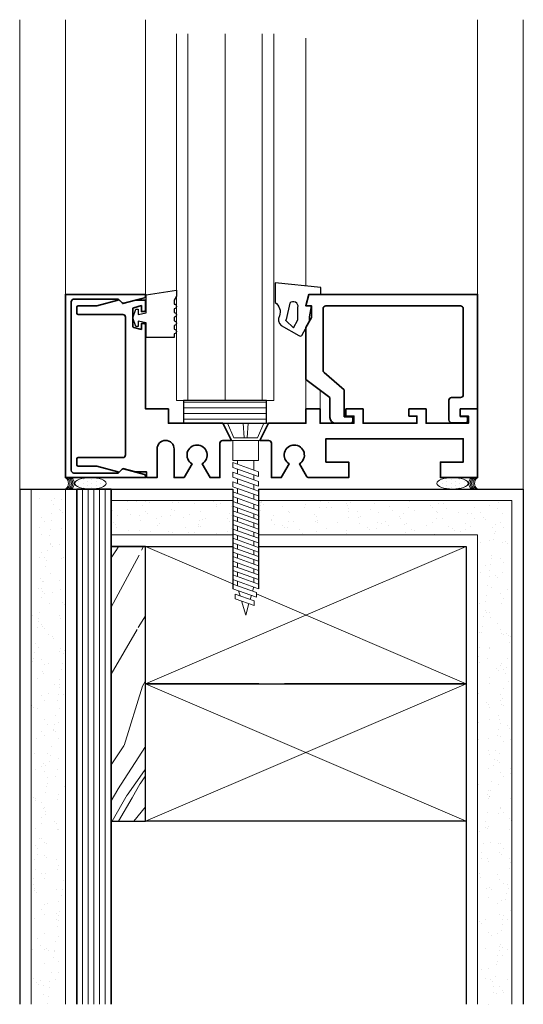
# Model space of a CAD drawing. Units: inches. Extents: x 53 to 267, y -277 to 78.
# Drawn here: x 261 to 267, y -277 to -267 of the extents above; entities that cross this region are included whole.
import ezdxf

# ---------------------------------------------------------------- set-up
doc = ezdxf.new("R2010")
doc.units = ezdxf.units.IN
doc.header["$MEASUREMENT"] = 0
for name, color, linetype, lineweight in [('aluminum', 246, 'Continuous', 35), ('aluminum frame', 246, 'Continuous', 35), ('fasteners', 5, 'Continuous', 5), ('fiberglass', 3, 'Continuous', 35), ('glazing', 230, 'Continuous', 18), ('gypsum', 2, 'Continuous', 25), ('hatch', 40, 'Continuous', 0), ('Rubber', 6, 'Continuous', 25), ('sealant', 240, 'Continuous', 5), ('stops - etc.', 6, 'Continuous', 25), ('wood studs', 2, 'Continuous', 25)]:
    doc.layers.add(name, color=color, linetype=linetype, lineweight=lineweight)

# ---------------------------------------------------------------- blocks, each defined once
blk = doc.blocks.new('countersunk2')
at = {"linetype": 'Continuous'}
for p, q in [((0, 0), (-0.1875, -0.09374897930295845)), ((0, -0.2238976860834043), (0, 0)), ((-0.1875, -0.4062503402322335), (-0.1875, -0.09374897930295845)), ((0, -0.05136313345180099), (-0.1574999999999847, -0.1218236597676281)), ((-1.969101999999992, -0.2138516597675988), (-2.09375, -0.249999659767596)), ((-1.939506999999992, -0.1564636597675957), (-1.989507000000003, -0.1564636597675957)), ((-1.915345000000002, -0.3650436597676077), (-1.989507000000003, -0.1564636597675957)), ((-1.865345000000005, -0.3650436597676077), (-1.939506999999992, -0.1564636597675957)), ((-1.878450000000001, -0.1875626597676074), (-1.923776000000004, -0.2007076597675876)), ((-1.848855, -0.1301736597676069), (-1.898854999999998, -0.1301736597676069)), ((-1.806250000000006, -0.390624659767596), (-1.898854999999998, -0.1301736597676069)), ((-1.756249999999994, -0.390624659767596), (-1.848855, -0.1301736597676069)), ((-1.787797146319591, -0.1612733107437663), (-1.833123000000001, -0.1744176597675988)), ((-1.756249999999994, -0.109374659767596), (-1.806250000000006, -0.109374659767596)), ((-1.706250000000011, -0.390624659767596), (-1.806250000000006, -0.109374659767596)), ((-1.65625, -0.390624659767596), (-1.756249999999994, -0.109374659767596)), ((-1.738472000000002, -0.1593746597676073), (-1.688472000000004, -0.1593746597676073)), ((-1.65625, -0.109374659767596), (-1.706250000000011, -0.109374659767596)), ((-1.606250000000003, -0.390624659767596), (-1.706250000000011, -0.109374659767596)), ((-1.556250000000006, -0.390624659767596), (-1.65625, -0.109374659767596)), ((-1.638472000000007, -0.1593746597676073), (-1.588471999999996, -0.1593746597676073)), ((-1.556250000000006, -0.109374659767596), (-1.606250000000003, -0.109374659767596)), ((-1.506249999999994, -0.390624659767596), (-1.606250000000003, -0.109374659767596)), ((-1.456250000000011, -0.390624659767596), (-1.556250000000006, -0.109374659767596)), ((-1.538472000000013, -0.1593746597676073), (-1.488472000000002, -0.1593746597676073)), ((-1.456250000000011, -0.109374659767596), (-1.506249999999994, -0.109374659767596)), ((-1.40625, -0.390624659767596), (-1.506249999999994, -0.109374659767596)), ((-1.356250000000003, -0.390624659767596), (-1.456250000000011, -0.109374659767596)), ((-1.438472000000004, -0.1593746597676073), (-1.388472000000007, -0.1593746597676073)), ((-1.356250000000003, -0.109374659767596), (-1.40625, -0.109374659767596)), ((-1.306250000000006, -0.390624659767596), (-1.40625, -0.109374659767596)), ((-1.256249999999994, -0.390624659767596), (-1.356250000000003, -0.109374659767596)), ((-1.338471999999996, -0.1593746597676073), (-1.288472000000013, -0.1593746597676073)), ((-1.256249999999994, -0.109374659767596), (-1.306250000000006, -0.109374659767596)), ((-1.206250000000011, -0.390624659767596), (-1.306250000000006, -0.109374659767596)), ((-1.15625, -0.390624659767596), (-1.256249999999994, -0.109374659767596)), ((-1.238472000000002, -0.1593746597676073), (-1.188472000000004, -0.1593746597676073)), ((-1.15625, -0.109374659767596), (-1.206250000000011, -0.109374659767596)), ((-1.106250000000003, -0.390624659767596), (-1.206250000000011, -0.109374659767596)), ((-1.056250000000006, -0.390624659767596), (-1.15625, -0.109374659767596)), ((-1.138472000000007, -0.1593746597676073), (-1.088471999999996, -0.1593746597676073)), ((-1.056250000000006, -0.109374659767596), (-1.106250000000003, -0.109374659767596)), ((-1.006249999999994, -0.390624659767596), (-1.106250000000003, -0.109374659767596)), ((-0.9562500000000114, -0.390624659767596), (-1.056250000000006, -0.109374659767596)), ((-1.038472000000013, -0.1593746597676073), (-0.9884720000000016, -0.1593746597676073)), ((-0.9531829999999957, -0.109374659767596), (-1.006249999999994, -0.109374659767596)), ((-0.90625, -0.390624659767596), (-1.006249999999994, -0.109374659767596)), ((-0.8531830000000014, -0.390624659767596), (-0.9531829999999957, -0.109374659767596)), ((-0.9354050000000029, -0.1593746597676073), (-0.8823390000000018, -0.1593746597676073)), ((-0.8470499999999959, -0.109374659767596), (-0.9001169999999945, -0.109374659767596)), ((-0.8001170000000002, -0.390624659767596), (-0.9001169999999945, -0.109374659767596)), ((-0.7470500000000015, -0.390624659767596), (-0.8470499999999959, -0.109374659767596)), ((-0.8292730000000006, -0.1593746597676073), (-0.776206000000002, -0.1593746597676073)), ((-0.740916999999996, -0.109374659767596), (-0.7939839999999947, -0.109374659767596)), ((-0.6939840000000004, -0.390624659767596), (-0.7939839999999947, -0.109374659767596)), ((-0.6409170000000017, -0.390624659767596), (-0.740916999999996, -0.109374659767596)), ((-0.7231400000000008, -0.1593746597676073), (-0.6700730000000021, -0.1593746597676073)), ((-0.6347839999999962, -0.109374659767596), (-0.6878509999999949, -0.109374659767596)), ((-0.5878510000000006, -0.390624659767596), (-0.6878509999999949, -0.109374659767596)), ((-0.5347840000000019, -0.390624659767596), (-0.6347839999999962, -0.109374659767596)), ((-0.617007000000001, -0.1593746597676073), (-0.5639400000000023, -0.1593746597676073)), ((-0.4817180000000008, -0.390624659767596), (-0.5817179999999951, -0.109374659767596)), ((-0.5286509999999964, -0.109374659767596), (-0.5817179999999951, -0.109374659767596)), ((-0.4286519999999996, -0.390624659767596), (-0.5286519999999939, -0.109374659767596)), ((-0.5108740000000012, -0.1593746597676073), (-0.40625, -0.1593746597676073)), ((-0.40625, -0.109374659767596), (-0.1875, -0.109374659767596)), ((-0.40625, -0.109374659767596), (-0.40625, -0.390624659767596)), ((-0.1574999999999847, -0.3781756597675638), (-0.1574999999999704, -0.1218236597675713)), ((-1.940442000000004, -0.2944586597676135), (-2.09375, -0.249999659767596)), ((-1.828945000000004, -0.3267926597676052), (-1.884693999999996, -0.3106256597676094)), ((0, -0.2238976860834043), (-0.1574999999999847, -0.2321871597676051)), ((0, -0.2761016334518303), (-0.1574999999999847, -0.2678121597676153)), ((0, -0.4999993195352914), (0, -0.2761016334518303)), ((-1.865345000000005, -0.3650436597676077), (-1.915345000000002, -0.3650436597676077)), ((-1.756249999999994, -0.390624659767596), (-1.806250000000006, -0.390624659767596)), ((-1.774028000000001, -0.3406246597675846), (-1.724028000000004, -0.3406246597675846)), ((-1.65625, -0.390624659767596), (-1.706250000000011, -0.390624659767596)), ((-1.674027999999993, -0.3406246597675846), (-1.62402800000001, -0.3406246597675846)), ((-1.556250000000006, -0.390624659767596), (-1.606250000000003, -0.390624659767596)), ((-1.574027999999998, -0.3406246597675846), (-1.524028000000001, -0.3406246597675846)), ((-1.456250000000011, -0.390624659767596), (-1.506249999999994, -0.390624659767596)), ((-1.474028000000004, -0.3406246597675846), (-1.424027999999993, -0.3406246597675846)), ((-1.356250000000003, -0.390624659767596), (-1.40625, -0.390624659767596)), ((-1.37402800000001, -0.3406246597675846), (-1.324027999999998, -0.3406246597675846)), ((-1.256249999999994, -0.390624659767596), (-1.306250000000006, -0.390624659767596)), ((-1.274028000000001, -0.3406246597675846), (-1.224028000000004, -0.3406246597675846)), ((-1.15625, -0.390624659767596), (-1.206250000000011, -0.390624659767596)), ((-1.174027999999993, -0.3406246597675846), (-1.12402800000001, -0.3406246597675846)), ((-1.056250000000006, -0.390624659767596), (-1.106250000000003, -0.390624659767596)), ((-1.074027999999998, -0.3406246597675846), (-1.024028000000001, -0.3406246597675846)), ((-0.9562500000000114, -0.390624659767596), (-1.006249999999994, -0.390624659767596)), ((-0.9740280000000041, -0.3406246597675846), (-0.9240279999999927, -0.3406246597675846)), ((-0.8531830000000014, -0.390624659767596), (-0.90625, -0.390624659767596)), ((-0.8709609999999941, -0.3406246597675846), (-0.8178949999999929, -0.3406246597675846)), ((-0.7470500000000015, -0.390624659767596), (-0.8001170000000002, -0.390624659767596)), ((-0.7648279999999943, -0.3406246597675846), (-0.7117619999999931, -0.3406246597675846)), ((-0.6409170000000017, -0.390624659767596), (-0.6939840000000004, -0.390624659767596)), ((-0.6586949999999945, -0.3406246597675846), (-0.6056289999999933, -0.3406246597675846)), ((-0.5347840000000019, -0.390624659767596), (-0.5878510000000006, -0.390624659767596)), ((-0.5525619999999947, -0.3406246597675846), (-0.4994959999999935, -0.3406246597675846)), ((-0.4286519999999996, -0.390624659767596), (-0.4817180000000008, -0.390624659767596)), ((-0.4464289999999949, -0.3406246597675846), (-0.40625, -0.3406246597675846)), ((-0.40625, -0.390624659767596), (-0.1875, -0.390624659767596)), ((0, -0.4999993195352914), (-0.1875, -0.4062503402322335)), ((0, -0.448636186083391), (-0.1574999999999847, -0.3781756597675638))]:
    blk.add_line(p, q, dxfattribs=at)

msp = doc.modelspace()

# ---------------------------------------------------------------- hatches: boundary and pattern name
at = {"layer": 'gypsum', "lineweight": 13}
h = msp.add_hatch(dxfattribs=at)
h.set_pattern_fill('AR-SAND', color=1, scale=0.125, angle=-90.00000000000001, style=0)
h.set_pattern_definition([(52.5, (332.9521776724487, -298.4692255401878), (0.2408529711266448, -0.007874169763700973), [0, -0.1899999999999999, 0, -0.2124999999999999, 0, -0.2031249999999999]), (82.50000000000003, (332.9521776724487, -298.4692255401878), (0.3527682581537175, 0.2212220881584659), [0, -0.1025, 0, -0.17125, 0, -0.06562499999999998]), (122.5, (332.9521776724487, -298.6229755401878), (0.0007073816921204629, 0.3892677327189368), [0, -0.06249999999999999, 0, -0.225, 0, -0.29375]), (132.5, (332.9521776724487, -298.6229755401878), (0.1097094456167811, 0.3757658255715366), [0, -0.03125, 0, -0.1475, 0, -0.16875])])
h.paths.add_polyline_path([(266.6925212694791, -271.8677609286877), (266.6925212694791, -277.3677609286877), (266.3175212694791, -277.3677609286877), (266.3175212694791, -272.2427609286877), (263.9261462694791, -272.2427609286877), (263.9261462694791, -271.8677609286877)])
h.paths.add_polyline_path([(263.6448962694791, -271.8677609286877), (263.6448962694791, -272.2427609286877), (262.3175212694791, -272.2427609286877), (262.3175212694792, -271.8677609286877)])
h.paths.add_polyline_path([(261.8175212694791, -271.7427609286877), (261.8175212694791, -277.3677609286877), (261.4425212694791, -277.3677609286877), (261.4425212694791, -271.7427609286877)])
at = {"layer": 'hatch'}
h = msp.add_hatch(dxfattribs=at)
h.set_pattern_fill('LINE', color=256, scale=0.5, style=0)
h.set_pattern_definition([(0, (218.9551976931266, -190.5433737392754), (0, 0.0625), [])])
h.paths.add_polyline_path([(263.1070899819919, -270.7737609286877), (263.1070899819919, -271.0237609286877), (264.0133398641025, -271.0237609286877), (264.0133398641025, -270.7737609286877)])
h = msp.add_hatch(dxfattribs=at)
h.set_pattern_fill('WOOD8', color=256, scale=3, angle=-60.00000000000001, style=0)
h.set_pattern_definition([(70.30480000000001, (335.4176963551907, -298.8188219146683), (6.401938543666571, 17.08845207777996), [0.3354089999999997, -33.20560799999996]), (60.00000000000003, (335.5307348309637, -298.5030335314194), (4.098076211353316, 1.098076211353317), [0.33, -2.669999999999999]), (41.56510000000004, (335.6957348309637, -298.2172451481705), (5.598072714693659, 3.696155946978205), [0.2846039999999996, -9.20222699999999]), (247.125, (335.9086771173043, -298.0284182891487), (7.901928822185022, 19.68653188918116), [0.2418689999999999, -23.944905]), (245.1944000000001, (335.8146578794178, -298.251264386057), (12.40193720030877, 27.48075669141003), [0.3313619999999998, -32.80472099999997]), (225.9638, (335.6756386415314, -298.5520527693059), (-7.098071983214388, -6.294232966541035), [0.371079, -11.998236]), (50.53770000000004, (335.5376963551907, -298.61097581776), (10.09807253740239, 11.4903858580823), [0.1824839999999998, -18.06580499999998]), (66.34020000000004, (335.6536771173043, -298.4700912450788), (-9.401918790298692, -22.28461050719202), [0.2716619999999999, -26.89449299999999]), (234.2894, (335.7626963551908, -298.221264386057), (-16.09807876220031, -21.8826824323787), [0.3014969999999995, -29.84813099999996]), (251.3099000000001, (335.5867155930772, -298.4660720071923), (3.401931068817713, 11.89230324800901), [0.1529699999999997, -15.14408699999998]), (65.19439999999997, (335.2567155930772, -299.0376487736901), (-12.40193720030878, -27.48075669141003), [0.3313619999999998, -32.80472099999998]), (71.30990000000001, (335.3957348309636, -298.7368603904412), (-3.401931068817706, -11.89230324800901), [0.3059399999999996, -14.99111699999998]), (60.00000000000003, (335.4937733067366, -298.4470527693059), (4.098076211353316, 1.098076211353317), [0.3599999999999999, -2.64]), (39.44400000000004, (335.6737733067366, -298.1352836239435), (12.69614478791843, 9.99039185439599), [0.2563199999999999, -25.37569199999999]), (56.18590000000003, (335.8717155930772, -297.9724375270352), (23.59809113407316, 34.87305606201319), [0.4509989999999998, -44.64888899999998]), (65.19439999999997, (336.1226963551908, -297.5977260953322), (-12.40193720030878, -27.48075669141003), [0.3313619999999998, -32.80472099999998]), (60.00000000000003, (336.2617155930772, -297.2969377120833), (4.098076211353316, 1.098076211353317), [0.33, -2.669999999999999]), (54.80560000000001, (334.9267155930772, -299.6092255401878), (17.59806480982589, 24.48077101731168), [0.3313619999999999, -32.80472099999999]), (65.19439999999997, (335.1176963551908, -299.3384371569389), (-12.40193720030878, -27.48075669141003), [0.3313619999999998, -32.80472099999998]), (60.00000000000003, (334.9786771173043, -299.6392255401878), (4.098076211353316, 1.098076211353317), [0.18, -2.819999999999999]), (54.80560000000001, (335.0686771173043, -299.4833409675066), (17.59806480982589, 24.48077101731168), [0.3313619999999999, -32.80472099999999]), (60.00000000000003, (335.2596578794178, -299.2125525842577), (4.098076211353316, 1.098076211353317), [0.3, -2.7]), (49.69520000000002, (335.4096578794178, -298.9527449631224), (-11.59806433887713, -14.08846745117198), [0.3354089999999995, -33.20560799999993]), (54.80560000000001, (335.6266194036449, -298.6969565798735), (17.59806480982589, 24.48077101731168), [0.3313619999999999, -32.80472099999999]), (65.19439999999997, (335.8176001657584, -298.4261681966246), (-12.40193720030878, -27.48075669141003), [0.3313619999999998, -32.80472099999998]), (65.19439999999997, (335.9566194036449, -298.1253798133758), (-12.40193720030878, -27.48075669141003), [0.3313619999999998, -32.80472099999998]), (68.13010000000004, (336.0956386415313, -297.8245914301269), (-6.401925126978655, -17.08845572107217), [0.4242629999999997, -20.78893799999999]), (60.00000000000003, (336.2536771173043, -297.4308607605375), (4.098076211353316, 1.098076211353317), [0.4499999999999998, -2.549999999999999]), (72.52879999999996, (334.6348313904923, -296.6347838089916), (4.901925300579949, 14.49038129378117), [0.2765849999999996, -27.38204699999997]), (65.71059999999999, (334.7178698662652, -296.3709569499698), (-10.90191950828724, -24.88268637637757), [0.301497, -29.848131]), (51.86990000000005, (334.6348313904923, -296.6347838089916), (11.59807420240468, 14.08845765362554), [0.2121329999999999, -21.001071]), (50.53770000000004, (334.7658121526058, -296.4679184741968), (10.09807253740239, 11.4903858580823), [0.3649649999999997, -17.88332099999998]), (60.00000000000003, (333.4977736768329, -298.7842255401878), (4.098076211353316, 1.098076211353317), [0.3599999999999999, -2.64]), (69.46230000000006, (333.6777736768329, -298.4724563948254), (-4.901929783683523, -14.49038027568961), [0.1824839999999997, -18.06580499999997]), (218.1986, (333.7417929147193, -298.3015718221442), (7.098076388343334, 6.294229477611762), [0.1615559999999999, -15.993939]), (227.0054, (333.6148313904923, -298.4014756327118), (18.69614728069465, 20.38269153048377), [0.400251, -39.62474099999999]), (67.12499999999999, (334.7998313904923, -296.3489954257427), (-7.90192882218502, -19.68653188918116), [0.2418689999999999, -23.94490499999999]), (52.87500000000001, (334.7998313904923, -296.3489954257427), (13.09807231735082, 16.68653704349926), [0.2418689999999999, -23.944905]), (60.00000000000003, (333.4458121526059, -298.7542255401878), (4.098076211353316, 1.098076211353317), [0.2399999999999999, -2.76]), (225.9638, (333.5658121526058, -298.5463794432795), (-7.098071983214388, -6.294232966541035), [0.247386, -12.121932]), (63.36649999999995, (333.8537544389465, -298.22764877369), (-21.40189428796924, -43.06923406510779), [0.510882, -50.57727899999998]), (62.29060000000004, (334.0827736768329, -297.77097581776), (-33.40193501611303, -63.85382303777673), [0.7505999999999997, -74.309376]), (56.82020000000001, (334.4317929147194, -297.1064567649216), (28.09805369268363, 42.66731033556852), [0.5408339999999996, -53.54243699999996]), (50.53770000000004, (334.7277736768329, -296.6538030468781), (10.09807253740239, 11.4903858580823), [0.5474489999999994, -17.70083999999998]), (49.69520000000002, (333.2639468178111, -298.6492255401878), (-11.59806433887713, -14.08846745117198), [0.3354089999999995, -33.20560799999993]), (44.05460000000004, (333.4809083420382, -298.3934371569389), (-8.598076113715099, -8.892305340520636), [0.4368059999999995, -21.40352399999997]), (60.00000000000003, (333.7948313904923, -298.0897064873494), (4.098076211353316, 1.098076211353317), [0.3899999999999999, -2.609999999999999]), (68.13010000000004, (333.9898313904923, -297.7519565798735), (-6.401925126978655, -17.08845572107217), [0.4242629999999997, -20.78893799999999]), (56.42370000000003, (334.1478698662652, -297.3582259102841), (25.09805307577489, 37.47115879431198), [0.4809359999999994, -47.61272099999993]), (68.74620000000006, (334.4138506283788, -296.9575337164675), (7.901911888905874, 19.68653805086272), [0.3945869999999999, -39.06425099999999]), (74.03619999999998, (334.5568891041517, -296.5897838089916), (-1.901929654754829, -9.294227138624768), [0.3710789999999999, -11.998236]), (60.00000000000003, (334.6589468178111, -296.2330146636292), (4.098076211353316, 1.098076211353317), [0.21, -2.79]), (245.1944000000001, (333.8537544389465, -298.22764877369), (12.40193720030877, 27.48075669141003), [0.6627209999999997, -32.47336199999997]), (64.76359999999998, (333.6796390116276, -298.8892255401878), (-13.9019472069174, -30.07882808248877), [0.7224959999999994, -35.40228899999995]), (60.00000000000003, (333.9876774874006, -298.235687249463), (4.098076211353316, 1.098076211353317), [0.69, -2.31]), (55.91440000000004, (334.3326774874006, -297.6381297208517), (22.09806638643694, 32.27499693621374), [0.8421389999999997, -41.26486499999999]), (60.00000000000003, (334.8046390116276, -296.9406683816728), (4.098076211353316, 1.098076211353317), [0.7499999999999998, -2.25]), (52.87500000000001, (333.1340430072435, -298.5742255401878), (13.09807231735082, 16.68653704349926), [0.7256039999999998, -23.46117]), (53.6598, (333.571985293584, -297.995687249463), (14.59807941752056, 19.28460577031295), [0.5433239999999998, -26.622831]), (62.4896, (333.8939468178111, -297.5580335314194), (-30.40187659287236, -58.6577020959127), [0.6906509999999999, -68.37453599999999]), (66.51980000000002, (334.2129660556976, -296.9454760028081), (-31.20577228570342, -72.04998023972549), [1.056833999999999, -104.6266559999999]), (56.98719999999999, (334.8227925446231, -299.5492255401878), (29.59808689368808, 45.26536567743177), [0.5707889999999999, -56.50810499999999]), (68.13010000000004, (335.1337733067367, -299.0705910600307), (-6.401925126978655, -17.08845572107217), [0.6363959999999996, -20.57680799999999]), (62.38589999999997, (335.3708310203961, -298.4799950556464), (-31.90196933785538, -61.25572837803262), [0.7206239999999999, -71.34184799999998]), (49.3803, (335.7048502582825, -297.8414567649216), (-21.69617103019143, -25.57882205528533), [0.4883639999999996, -48.34809599999995]), (60.00000000000003, (336.0227925446231, -297.4707645711051), (4.098076211353316, 1.098076211353317), [0.6, -2.4]), (63.17980000000002, (335.1345616899855, -299.7292255401878), (-22.90194781541485, -45.66728346254744), [0.5408339999999993, -53.54243699999994]), (53.99100000000004, (335.378580927872, -299.2465718221442), (-17.59807406447818, -24.4807624901453), [0.5731499999999996, -56.74176899999997]), (53.29020000000003, (335.715542452099, -298.7829373419871), (-16.09806181098595, -21.88269767254772), [0.5135159999999999, -50.83821]), (65.71059999999999, (336.0225039763261, -298.371264386057), (-10.90191950828724, -24.88268637637757), [0.6029939999999999, -29.54663399999999]), (72.0948, (336.270542452099, -297.8216491437863), (-8.30382798559957, -26.38269236929798), [0.4295339999999999, -42.52392899999999]), (50.53770000000004, (336.4026001657584, -297.4129184741969), (10.09807253740239, 11.4903858580823), [0.3649649999999997, -17.88332099999998]), (56.18590000000003, (334.6409272098284, -299.4442255401877), (23.59809113407316, 34.87305606201319), [0.4509989999999998, -44.64888899999998]), (72.80430000000001, (334.8919079719419, -299.0695141084848), (-11.70574894252796, -38.27499623514272), [0.676829999999998, -67.00625399999976]), (60.00000000000003, (335.0920041613742, -298.4229373419871), (4.098076211353316, 1.098076211353317), [0.7499999999999998, -2.25]), (54.55970000000001, (335.4670041613742, -297.7734182891487), (-19.09805945764517, -27.07884907916515), [0.632849999999999, -62.65221899999994]), (53.29020000000003, (335.8339656856013, -297.2578222847645), (-16.09806181098595, -21.88269767254772), [0.5135159999999999, -50.83821]), (60.00000000000003, (335.3164270247802, -299.8342255401878), (4.098076211353316, 1.098076211353317), [0.5099999999999999, -2.489999999999999]), (51.86990000000005, (335.5714270247802, -299.3925525842577), (11.59807420240468, 14.08845765362554), [0.8485289999999999, -20.36467499999999]), (62.38589999999997, (336.0953500732344, -298.7250912450788), (-31.90196933785538, -61.25572837803262), [0.7206239999999999, -71.34184799999998]), (65.52749999999995, (336.4293693111208, -298.086552954354), (26.30388814113763, 57.55958297504858), [0.9343439999999998, -92.50012499999998]), (53.15720000000004, (332.9521776724487, -298.4692255401878), (-30.69617225014249, -41.16728194758416), [0.7553819999999999, -74.78268899999999]), (60.00000000000003, (333.4051199587893, -297.8647064873495), (4.098076211353316, 1.098076211353317), [0.8399999999999999, -2.16]), (63.65220000000002, (333.8251199587893, -297.1372451481705), (-41.30388199000812, -83.54034594769378), [1.412867999999998, -139.8740729999997]), (60.00000000000003, (333.8615043464224, -298.9942255401878), (4.098076211353316, 1.098076211353317), [0.7199999999999999, -2.28]), (55.2364, (334.2215043464224, -298.370687249463), (19.09805563204133, 27.07885348450499), [0.7224959999999999, -35.40228899999999]), (61.84760000000001, (334.6334658706494, -297.7771489587382), (-42.40193919081435, -79.44227905656682), [0.9304829999999992, -92.11789199999991]), (62.72629999999995, (335.0724851085359, -296.9567453332187), (-27.40193457735512, -53.46151902002065), [0.6307139999999999, -62.44067399999999]), (65.19439999999997, (334.2771965402389, -299.2342255401878), (-12.40193720030878, -27.48075669141003), [0.6627209999999998, -32.47336199999997]), (60.00000000000003, (334.5552350160118, -298.6326487736901), (4.098076211353316, 1.098076211353317), [0.9599999999999997, -2.04]), (58.09080000000002, (335.0352350160118, -297.801264386057), (46.0981377388901, 73.8441712515967), [0.9005009999999998, -89.14948499999998]), (56.42370000000003, (335.5112157781253, -297.036841522651), (25.09805307577489, 37.47115879431198), [0.4809359999999994, -47.61272099999993])])
h.paths.add_polyline_path([(262.6925212694791, -275.3677609286877), (262.3175212694791, -275.3677609286877), (262.3175212694791, -272.3677609286877), (262.6925212694791, -272.3677609286877)])
at = {"layer": 'sealant'}
h = msp.add_hatch(dxfattribs=at)
h.set_pattern_fill('DOTS', color=256, scale=0.75, angle=-89, style=0)
h.set_pattern_definition([(90.99999999999996, (195.3078648665096, -304.4692255401878), (-0.04727690148632968, 0.02261584880348025), [0, -0.04687499999999999])])
edge = h.paths.add_edge_path()
edge.add_ellipse((262.0907087694791, -271.6802609286877), major_axis=(0.171750000000003, 3.154892119034953e-17), ratio=0.3639010189228467, start_angle=0, end_angle=360, ccw=False)
h = msp.add_hatch(dxfattribs=at)
h.set_pattern_fill('DOTS', color=256, scale=0.75, angle=-89, style=0)
h.set_pattern_definition([(89.00000000000003, (332.8271776724487, -304.4692255401878), (0.04727690148632967, 0.02261584880348027), [0, -0.04687499999999999])])
edge = h.paths.add_edge_path()
edge.add_ellipse((266.0443337694791, -271.6802609286877), major_axis=(-0.171750000000003, -3.154892119034953e-17), ratio=0.3639010189228467, start_angle=0, end_angle=360)

# ---------------------------------------------------------------- linework, layer by layer
at = {"layer": 'aluminum'}
msp.add_lwpolyline([(262.6814035551557, -269.6527399112624), (262.4508864325165, -269.714506788115, -0.2679491924311053), (262.4363975451222, -269.7106245024385), (262.3935339713714, -269.6677609286877), (261.9105212694791, -269.6677609286877, 0.4142135623730948), (261.8805212694792, -269.6977609286877), (261.8805212694791, -271.5377609286877, 0.4142135623730953), (261.9105212694791, -271.5677609286877), (262.3935339713714, -271.5677609286877), (262.4363975451222, -271.5248973549369, -0.2679491924311218), (262.4508864325165, -271.5210150692603), (262.6814035551557, -271.582781946113, -0.3394542588633969), (262.6925212694791, -271.5972708335074), (262.6925212694791, -271.6177609286877), (261.8175212694791, -271.6177609286877), (261.8175212694791, -269.6177609286877), (262.6925212694791, -269.6177609286877), (262.6925212694791, -269.638251023868, -0.3394542588633895)], format="xyb", close=True, dxfattribs=at)
at = {"layer": 'aluminum frame', "color": 245, "lineweight": 13}
for p, q in [((261.8175212694791, -266.6177609286877), (261.8175212694791, -269.6177609286877)), ((262.6925212694791, -266.6177609286877), (262.6925212694791, -269.6177609286877)), ((266.3175212694791, -266.6177609286877), (266.3175212694791, -269.6177609286877)), ((264.4425212694791, -266.818153870823), (264.4425212694791, -269.5248447411149))]:
    msp.add_line(p, q, dxfattribs=at)
at = {"layer": 'aluminum frame', "color": 249, "lineweight": 5}
for p, q in [((264.4425212694791, -270.8677609286877), (264.4425212694791, -270.5482449993899)), ((264.5985212694791, -270.8677609286877), (264.5985212694791, -270.6639803645933))]:
    msp.add_line(p, q, dxfattribs=at)
at = {"layer": 'aluminum frame', "flags": 128}
for points in [[(263.5355216097115, -271.0237609286877), (263.6295205862926, -271.2117609286877), (263.5345212694792, -271.2117609286877, 0.4142135623730951), (263.5045212694791, -271.2417609286877), (263.5045212694791, -271.6177609286877), (263.3965494356998, -271.6177609286877), (263.3095212694791, -271.467023723104, 3.73205080756895), (263.1995212694791, -271.4670237231041), (263.1124931032585, -271.6177609286877), (263.0045212694791, -271.6177609286877), (263.0045212694791, -271.3052609286877, 0.9999999999999999), (262.8175212694791, -271.3052609286877), (262.8175212694791, -271.6177609286877), (262.7025212694791, -271.6177609286877), (262.7025212694791, -271.5557609286877), (262.5805597452521, -271.5557609286877), (262.4425212694791, -271.5187736305799), (262.4035339713714, -271.5577609286877), (262.1609506688794, -271.4927609286877), (261.9575212694791, -271.4927609286877, -0.414213562373095), (261.9425212694791, -271.4777609286877), (261.9425212694791, -271.4137609286877, -0.414213562373095), (261.9575212694791, -271.3987609286877), (262.4435212694792, -271.3987609286877, 0.4142135623730784), (262.4735212694791, -271.3687609286877), (262.4735212694791, -269.8667609286877, 0.414213562373095), (262.4435212694792, -269.8367609286877), (261.9575212694791, -269.8367609286877, -0.414213562373095), (261.9425212694791, -269.8217609286877), (261.9425212694791, -269.7577609286877, -0.414213562373095), (261.9575212694791, -269.7427609286877), (262.1609506688793, -269.7427609286877), (262.4035339713714, -269.6777609286877), (262.4425212694791, -269.7167482267955), (262.5805597452521, -269.6797609286877), (262.6925212694791, -269.6797609286877), (262.6925212694791, -269.7897609286877, -0.414213562373095), (262.6775212694791, -269.8047609286877), (262.6465212694791, -269.8047609286877), (262.6465212694791, -269.7397609286877), (262.5626389838026, -269.762237119394, 0.339454258863386), (262.5515212694791, -269.7767260067884), (262.5515212694792, -269.962795850587, 0.339454258863386), (262.5626389838026, -269.9772847379814), (262.6465212694791, -269.9997609286877), (262.6465212694791, -269.9347609286877), (262.6775212694791, -269.9347609286877, -0.4142135623730617), (262.6925212694791, -269.9497609286877), (262.6925212694791, -270.8677609286877), (262.9425212694791, -270.8677609286877), (262.9425212694791, -271.0237609286877), (263.5355216097115, -271.0237609286877)], [(264.0355209292468, -271.0237609286877), (264.4425212694791, -271.0237609286877), (264.4425212694791, -270.8677609286877), (264.5985212694791, -270.8677609286877), (264.5985212694791, -271.0237609286877), (264.9675212694792, -271.0237609286877), (264.9675212694792, -270.9457609286877), (264.8795212694791, -270.9457609286877), (264.8795212694791, -270.8677609286877), (265.0675212694791, -270.8677609286877), (265.0675212694791, -271.0237609286877), (265.6555212694792, -271.0237609286877), (265.6555212694792, -270.9457609286877), (265.5675212694791, -270.9457609286877), (265.5675212694791, -270.8677609286877), (265.7555212694791, -270.8677609286877), (265.7555212694791, -271.0237609286877), (266.2175212694792, -271.0237609286877), (266.2175212694792, -270.9457609286877), (266.1295212694791, -270.9457609286877), (266.2175212694792, -270.9457609286877), (266.1295212694791, -270.9457609286877), (266.1295212694791, -270.8677609286877), (266.3175212694791, -270.8677609286877), (266.3175212694791, -271.6177609286877), (265.9115212694791, -271.6177609286877), (265.9115212694791, -271.4477609286877), (266.1615212694791, -271.4477609286877), (266.1615212694791, -271.1937609286877), (264.6615212694791, -271.1937609286877), (264.6615212694791, -271.4477609286877), (264.9115212694791, -271.4477609286877), (264.9115212694791, -271.6177609286877), (264.4758699437755, -271.6177609286877, -0.2679491924311164), (264.4498891816619, -271.6027609286877), (264.3715212694792, -271.467023723104, 3.73205080756895), (264.2615212694791, -271.4670237231041), (264.1744931032585, -271.6177609286877), (264.0665212694792, -271.6177609286877), (264.0665212694792, -271.2417609286877, 0.414213562373095), (264.0365212694791, -271.2117609286877), (263.9415219526657, -271.2117609286877), (264.0355209292468, -271.0237609286877)]]:
    msp.add_lwpolyline(points, format="xyb", dxfattribs=at)
msp.add_lwpolyline([(266.1945212694791, -271.0177609286877, 0.414213562373095), (266.2095212694791, -271.0027609286877), (266.2095212694791, -270.9647609286877, 0.414213562373095), (266.1945212694791, -270.9497609286877), (266.1295212694791, -270.9497609286877), (266.1295212694791, -270.8677609286877), (266.3175212694791, -270.8677609286877), (266.3175212694791, -269.6177609286877), (264.4760149185331, -269.6177609286877), (264.4425212694791, -269.7427609286877), (264.5055212694792, -269.7427609286877), (264.5055212694792, -269.8677609286877), (264.4425212694791, -269.9768801295645), (264.4425212694791, -270.5476429732486), (264.7055212694792, -270.7427609286877), (264.7055212694792, -270.9617609286877, 0.414213562373095), (264.7675212694792, -271.0237609286877), (264.8795212694791, -271.0237609286877), (264.9275212694791, -271.0237609286877, 0.4142135623730607), (264.9575212694792, -270.9937609286877), (264.9575212694792, -270.9677609286877, 0.414213562373095), (264.9425212694791, -270.9527609286877), (264.8615212694792, -270.9527609286877), (264.8615212694792, -270.6599525171731), (264.6409631765275, -270.470324589288, -0.2185483359566849), (264.6305212694792, -270.4475763805652), (264.6305212694792, -269.7727609286877, -0.414213562373095), (264.6605212694791, -269.7427609286877), (266.1315212694792, -269.7427609286877, -0.4142135623730773), (266.1615212694791, -269.7727609286877), (266.1615212694791, -270.7127609286877, -0.414213562373095), (266.1315212694792, -270.7427609286877), (266.0345212694792, -270.7427609286877, 0.414213562373095), (266.0045212694791, -270.7727609286877), (266.0045212694791, -270.9877609286877, 0.414213562373095), (266.0345212694792, -271.0177609286877)], format="xyb", close=True, dxfattribs=at)
at = {"layer": 'fiberglass'}
for p, q in [((261.9425212694791, -271.7427609286877), (261.9425212694791, -277.3677609286877)), ((262.3175212694791, -271.7427609286877), (261.9425212694791, -271.7427609286877)), ((262.3175212694791, -271.7427609286877), (262.3175212694791, -277.3677609286877)), ((262.6903462154141, -272.3677609286877), (262.3175212694791, -272.3677609286877))]:
    msp.add_line(p, q, dxfattribs=at)
at = {"layer": 'fiberglass', "color": 51, "lineweight": 13}
for p, q in [((262.0028462154141, -271.7427609286877), (262.0028462154141, -277.3677609286877)), ((262.0653462154141, -271.7427609286877), (262.0653462154141, -277.3677609286877)), ((262.1278462154141, -271.7427609286877), (262.1278462154141, -277.3677609286877)), ((262.1903462154141, -271.7427609286877), (262.1903462154141, -277.3677609286877)), ((262.2528462154141, -271.7427609286877), (262.2528462154141, -277.3677609286877))]:
    msp.add_line(p, q, dxfattribs=at)
at = {"layer": 'glazing'}
for p, q in [((263.0289648051578, -270.7737609286877), (263.0289648051578, -266.7737609286877)), ((263.1539648051578, -270.7737609286877), (263.1539648051578, -266.7737609286877)), ((263.5602149230472, -270.7737609286877), (263.5602149230472, -266.7737609286877)), ((263.9664650409365, -270.7737609286877), (263.9664650409365, -266.7737609286877)), ((264.0914650409365, -270.7737609286877), (264.0914650409365, -266.7737609286877)), ((264.0914650409365, -270.7737609286877), (263.0289648051578, -270.7737609286877))]:
    msp.add_line(p, q, dxfattribs=at)
at = {"layer": 'gypsum', "color": 51, "lineweight": 9}
for p, q in [((261.3175212694791, -271.7427609286877), (261.3175212694791, -266.6177609286877)), ((266.8175212694791, -271.7427609286877), (266.8175212694791, -266.6177609286877))]:
    msp.add_line(p, q, dxfattribs=at)
at = {"layer": 'gypsum'}
for p, q in [((261.3175212694791, -271.7427609286877), (261.3175212694791, -277.3677609286877)), ((261.3196963235442, -271.7427609286877), (263.6448962694791, -271.7427609286877)), ((263.6448962694791, -271.7427609286877), (263.6448962694791, -272.8300109286877)), ((263.9261462694791, -271.7427609286877), (266.8175212694791, -271.7427609286877)), ((263.9261462694791, -271.7427609286877), (263.9261462694791, -272.8300109286877)), ((266.8175212694791, -271.7427609286877), (266.8175212694791, -277.3677609286877)), ((266.1925212694791, -272.3677609286877), (266.1925212694791, -277.3677609286877))]:
    msp.add_line(p, q, dxfattribs=at)
at = {"layer": 'gypsum', "color": 1, "lineweight": 13}
for p, q in [((261.4425212694791, -271.7427609286877), (261.4425212694791, -277.3677609286877)), ((261.8175212694791, -271.7427609286877), (261.8175212694791, -277.3677609286877)), ((262.3175212694791, -271.8677609286877), (263.6448962694791, -271.8677609286877)), ((263.9261462694791, -271.8677609286877), (266.6925212694791, -271.8677609286877)), ((266.6925212694791, -271.8677609286877), (266.6925212694791, -277.3677609286877)), ((263.6448962694791, -272.2427609286877), (262.3175212694791, -272.2427609286877)), ((266.3175212694791, -272.2427609286877), (263.9261462694791, -272.2427609286877)), ((266.3175212694791, -272.2427609286877), (266.3175212694791, -277.3677609286877))]:
    msp.add_line(p, q, dxfattribs=at)
at = {"layer": 'Rubber', "flags": 128}
for points in [[(264.6065339713713, -269.6177609286877), (264.6065482565136, -269.5423679865524), (264.107395242082, -269.489042732331), (264.107395242082, -269.7042959744666, -0.3371425173207934), (264.1547125936797, -269.8517990872991, 0.3494528171978589), (264.1721435224742, -269.9558542715166), (264.3670047734509, -270.0663645144362, 0.4643861521831966), (264.3974916127381, -270.0642453396304), (264.4815482565136, -269.9114319036117), (264.4815482565136, -269.8614319036117), (264.5055212694791, -269.7427609286877), (264.4425212694791, -269.7427609286877), (264.4760149185331, -269.6177609286877)], [(262.6973327420819, -269.8174960922374), (262.6973327420819, -269.6224960922373), (263.0292702420819, -269.5702679368976), (263.0292702420819, -269.6355101753477), (263.0042702420818, -269.678811445537), (263.0042702420818, -269.7234960922373, -0.9999999999999999), (263.0042702420818, -269.7734960922374), (263.0042702420818, -269.8144960922373, -0.9999999999999999), (263.0042702420818, -269.8644960922374), (263.0042702420818, -269.9054960922373, -0.9999999999999999), (263.0042702420818, -269.9554960922374), (263.0042702420818, -269.9964960922374, -0.9999999999999999), (263.0042702420818, -270.0464960922374), (263.0042702420818, -270.0874960922374), (262.6973327420819, -270.0874960922374), (262.6973327420819, -269.9274960922374), (262.6123327420819, -269.9074960922374), (262.6123327420819, -269.9674960922374), (262.587332742082, -269.9674960922374), (262.5523327420819, -269.8724960922373), (262.587332742082, -269.7774960922374), (262.6123327420819, -269.7774960922374), (262.6123327420819, -269.8374960922374)]]:
    msp.add_lwpolyline(points, format="xyb", close=True, dxfattribs=at)
msp.add_lwpolyline([(264.2261940518451, -269.8901014429496, 0.4468467925288244), (264.2252073681299, -269.9042210265043, 0.008774920049762252), (264.2236518852488, -269.9026743580364), (264.3082003035633, -269.9832724983506), (264.3565482565136, -269.8953768070294), (264.3565482565136, -269.7593825921345, 0.7706824456236758), (264.2669137610147, -269.7139090674751), (264.2261940518451, -269.8901014429496)], format="xyb", dxfattribs=at)
at = {"layer": 'sealant'}
for centre, radius, start, end in [((261.7759548001378, -271.6802609286877), 0.07506011839521512, 303.6264291359736, 56.37357086402994), ((261.788514918533, -271.6802609286877), 0.078125, 306.8698976458434, 53.13010235415663), ((261.8009632515208, -271.6802609286877), 0.08130166701211948, 309.7589511576929, 50.24104884230709), ((261.8133216838041, -271.6802609286877), 0.08456823472882954, 312.3496018508699, 47.65039814913012), ((261.8256065363835, -271.6802609286877), 0.08790838214947175, 314.6863140861663, 45.31368591383483), ((266.3094360025747, -271.6802609286877), 0.08790838214947175, 134.6863140861663, 225.3136859138348), ((266.3217208551541, -271.6802609286877), 0.08456823472882954, 132.3496018508699, 227.6503981491301), ((266.3340792874374, -271.6802609286877), 0.08130166701211948, 129.7589511576929, 230.2410488423071), ((266.3465276204253, -271.6802609286877), 0.078125, 126.8698976458434, 233.1301023541566), ((266.3590877388204, -271.6802609286877), 0.07506011839520921, 123.6264291359701, 236.3735708640264)]:
    msp.add_arc(centre, radius, start, end, dxfattribs=at)
at = {"layer": 'sealant', "extrusion": (0, 0, -1)}
msp.add_ellipse((262.0907087694791, -271.6802609286877), major_axis=(0.171750000000003, 3.154892119034953e-17), ratio=0.3639010189228467, dxfattribs=at)
at = {"layer": 'sealant'}
msp.add_ellipse((266.0443337694791, -271.6802609286877), major_axis=(-0.171750000000003, -3.154892119034953e-17), ratio=0.3639010189228467, dxfattribs=at)
at = {"layer": 'stops - etc.'}
msp.add_lwpolyline([(263.1070899819919, -271.0237609286877), (264.0133398641025, -271.0237609286877), (264.0133398641025, -270.7737609286877), (263.1070899819919, -270.7737609286877)], close=True, dxfattribs=at)
at = {"layer": 'wood studs', "color": 11, "lineweight": 9}
for p, q in [((262.6925212694791, -272.3677609286877), (263.6448962694791, -272.7759216429735)), ((262.6925212694791, -273.8677609286877), (266.1925212694791, -272.3677609286877)), ((263.9053472694791, -272.8875435001163), (266.1925212694791, -273.8677609286877)), ((262.6925212694791, -273.8677609286877), (266.1925212694791, -275.3677609286877)), ((262.6925212694791, -275.3677609286877), (266.1925212694791, -273.8677609286877))]:
    msp.add_line(p, q, dxfattribs=at)
at = {"layer": 'wood studs'}
msp.add_lwpolyline([(262.6925212694791, -275.3677609286877), (262.6925212694791, -272.3677609286877), (262.3175212694791, -272.3677609286877), (262.3175212694791, -275.3677609286877)], close=True, dxfattribs=at)
for points in [[(263.9279837965117, -273.8677609286877), (262.6925212694791, -273.8677609286877), (262.6925212694791, -272.3677609286877), (263.6448962694791, -272.3677609286877)], [(263.9261462694791, -272.3677609286877), (266.1925212694791, -272.3677609286877), (266.1925212694791, -273.8677609286877), (264.2092337965117, -273.8677609286877)], [(266.1925212694791, -273.8677609286877), (266.1925212694791, -273.8677609286877), (266.1925212694791, -275.3677609286877), (262.6925212694791, -275.3677609286877), (262.6925212694791, -273.8677609286877), (266.1925212694791, -273.8677609286877)]]:
    msp.add_lwpolyline(points, dxfattribs=at)

# ---------------------------------------------------------------- block references
at = {"layer": 'fasteners', "xscale": -1, "rotation": 270}
msp.add_blockref('countersunk2', (264.0355209292468, -271.0237609286877), dxfattribs=at)

doc.saveas('drawing.dxf')
